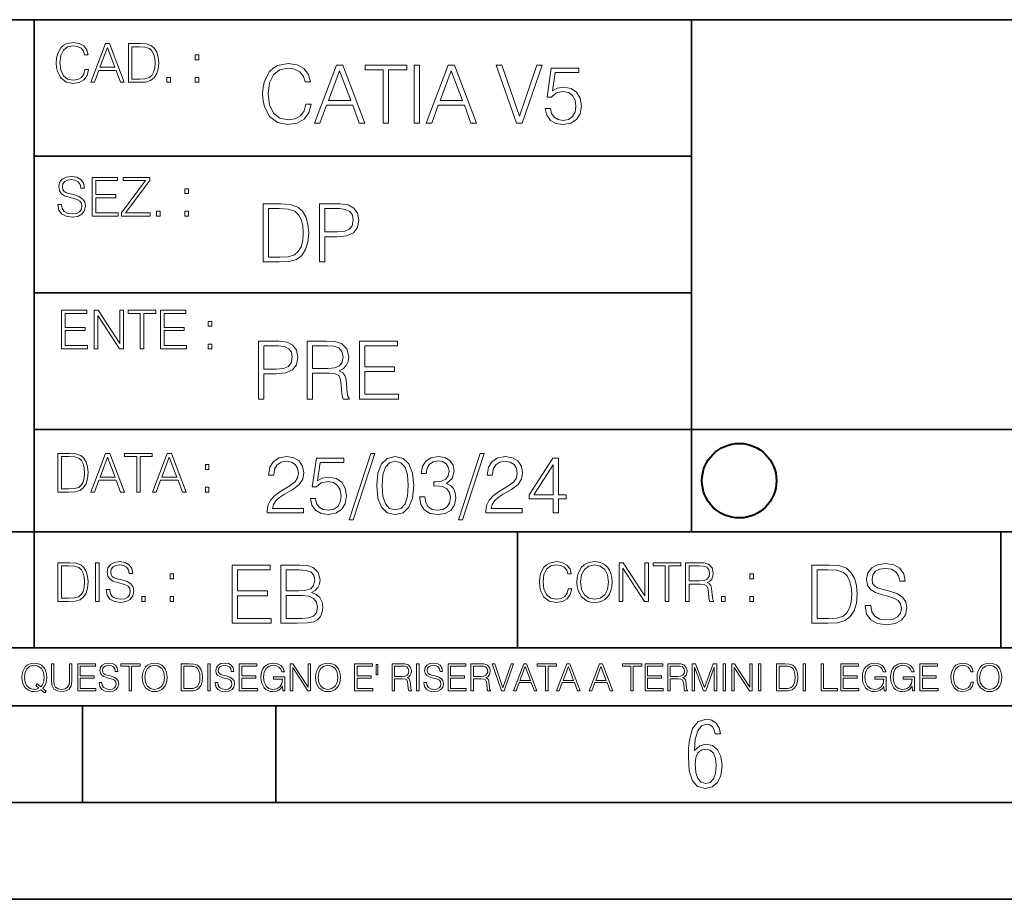
# Model space of a CAD drawing. Extents: x 0 to 420, y 0 to 297.
# Drawn here: x 254 to 305, y 0 to 46 of the extents above; entities that cross this region are included whole.
import ezdxf

# ---------------------------------------------------------------- set-up
doc = ezdxf.new("R2010")
doc.units = 0

msp = doc.modelspace()

# ---------------------------------------------------------------- linework, layer by layer
at = {"color": 7, "lineweight": 35}
for p, q in [((234.999802, 45.500252), (410, 45.500252)), ((254.999802, 13.00025), (254.999802, 45.500252)), ((288.999786, 25.05073), (288.999786, 45.500252)), ((254.999802, 38.433582), (288.999786, 38.433582)), ((254.999802, 31.366917), (288.999786, 31.366917)), ((288.999786, 19.00025), (288.999786, 25.05073)), ((254.999802, 24.300249), (410, 24.300249)), ((234.999802, 19.00025), (329.999786, 19.00025)), ((279.999786, 13.00025), (279.999786, 19.00025)), ((304.999786, 13.00025), (304.999786, 19.00025)), ((234.999802, 13.00025), (410, 13.00025)), ((25.000401, 9.99976), (410, 9.99976)), ((234.999802, 10.00025), (410, 10.00025)), ((257.5, 4.99976), (257.5, 9.99976)), ((267.5, 4.99976), (267.5, 9.99976)), ((247.5, 4.99976), (257.5, 4.99976)), ((257.5, 4.99976), (267.5, 4.99976)), ((267.5, 4.99976), (415, 4.99976)), ((0, 0), (420, 0)), ((0, 0), (420, 0))]:
    msp.add_line(p, q, dxfattribs=at)
at = {"color": 7, "lineweight": 18}
for points in [[(257.624268, 42.916454), (257.568634, 42.685577), (257.443481, 42.513115), (257.257111, 42.407413), (257.017883, 42.37125), (256.728577, 42.429665), (256.511627, 42.602127), (256.372528, 42.885857), (256.325256, 43.269722), (256.372528, 43.648026), (256.50885, 43.923409), (256.723022, 44.093086), (257.012329, 44.151501), (257.240417, 44.118122), (257.421234, 44.023548), (257.546387, 43.873337), (257.604797, 43.678623), (257.785614, 43.678623), (257.718842, 43.940098), (257.560303, 44.140377), (257.321075, 44.26833), (257.012329, 44.31562), (256.650696, 44.243298), (256.500488, 44.157066), (256.372528, 44.037457), (256.197296, 43.709221), (256.150024, 43.500599), (256.136108, 43.266941), (256.150024, 43.027718), (256.197296, 42.819096), (256.369751, 42.485298), (256.645142, 42.276676), (257.006744, 42.207134), (257.32663, 42.257206), (257.571442, 42.393505), (257.732758, 42.616035), (257.805084, 42.916454)], [(257.921906, 42.262768), (258.113861, 42.262768), (258.341949, 42.874729), (259.243195, 42.874729), (259.468506, 42.262768), (259.660431, 42.262768), (258.901062, 44.262768), (258.681305, 44.262768)], [(258.403137, 43.038845), (258.789795, 44.068054), (259.17923, 43.038845)], [(260.341949, 44.262768), (259.871857, 44.262768), (259.871857, 42.262768), (260.422607, 42.262768), (260.761963, 42.276676), (261.02066, 42.348999), (261.1987, 42.488079), (261.332214, 42.688358), (261.412872, 42.947052), (261.440704, 43.266941), (261.412872, 43.564575), (261.340546, 43.812141), (261.220947, 44.00964), (261.062378, 44.154285), (260.798126, 44.246078), (260.478241, 44.262768)], [(260.05542, 42.426884), (260.05542, 44.098652), (260.422607, 44.098652), (260.728577, 44.084743), (260.96225, 44.00964), (261.087433, 43.890026), (261.176422, 43.72591), (261.232056, 43.517288), (261.251526, 43.261375), (261.232056, 42.994339), (261.176422, 42.780151), (261.081848, 42.616035), (260.948334, 42.501987), (260.731384, 42.438011), (260.442078, 42.426884)], [(263.334991, 43.431057), (263.518585, 43.431057), (263.518585, 43.678623), (263.334991, 43.678623)], [(269.050018, 41.134628), (268.966583, 40.788311), (268.778809, 40.529621), (268.499268, 40.371067), (268.140442, 40.316826), (267.706482, 40.404446), (267.381042, 40.663139), (267.172424, 41.08873), (267.101501, 41.664528), (267.172424, 42.231983), (267.376862, 42.645058), (267.698151, 42.899578), (268.13208, 42.987202), (268.474243, 42.93713), (268.745453, 42.795265), (268.933197, 42.569954), (269.020813, 42.277882), (269.292023, 42.277882), (269.191895, 42.670094), (268.954071, 42.970509), (268.595245, 43.162445), (268.13208, 43.233376), (267.589661, 43.124889), (267.364349, 42.995544), (267.172424, 42.816128), (266.909546, 42.32378), (266.838623, 42.010845), (266.817749, 41.660358), (266.838623, 41.301525), (266.909546, 40.98859), (267.168243, 40.487896), (267.581329, 40.174961), (268.123749, 40.070648), (268.603577, 40.145752), (268.970764, 40.350204), (269.212769, 40.684002), (269.321228, 41.134628)], [(269.49649, 40.154099), (269.784393, 40.154099), (270.126526, 41.072041), (271.478394, 41.072041), (271.816376, 40.154099), (272.104279, 40.154099), (270.965179, 43.154099), (270.635559, 43.154099)], [(270.218323, 41.318214), (270.798279, 42.862026), (271.382446, 41.318214)], [(273.059753, 40.154099), (273.335144, 40.154099), (273.335144, 42.907925), (274.269775, 42.907925), (274.269775, 43.154099), (272.125122, 43.154099), (272.125122, 42.907925), (273.059753, 42.907925)], [(274.661987, 40.154099), (274.937378, 40.154099), (274.937378, 43.154099), (274.661987, 43.154099)], [(275.27533, 40.154099), (275.563232, 40.154099), (275.905396, 41.072041), (277.257263, 41.072041), (277.595245, 40.154099), (277.883118, 40.154099), (276.744049, 43.154099), (276.414429, 43.154099)], [(275.997192, 41.318214), (276.577148, 42.862026), (277.161285, 41.318214)], [(279.948486, 40.154099), (280.244751, 40.154099), (281.283691, 43.154099), (281.00412, 43.154099), (280.098694, 40.504585), (279.193298, 43.154099), (278.905396, 43.154099)], [(281.43808, 40.90514), (281.513184, 40.554653), (281.705109, 40.29179), (281.988831, 40.129063), (282.364349, 40.070648), (282.756561, 40.141582), (283.052795, 40.329342), (283.244751, 40.63393), (283.311493, 41.042831), (283.244751, 41.439217), (283.061157, 41.743805), (282.773254, 41.935741), (282.401917, 42.006672), (282.055603, 41.9566), (281.805237, 41.818913), (281.947113, 42.76606), (283.177979, 42.76606), (283.177979, 42.987202), (281.751007, 42.987202), (281.529877, 41.497631), (281.759338, 41.497631), (282.001343, 41.710426), (282.356018, 41.78553), (282.635559, 41.731289), (282.848358, 41.581081), (282.977722, 41.34325), (283.027771, 41.030315), (282.981873, 40.717381), (282.852539, 40.487896), (282.643921, 40.341858), (282.372711, 40.29179), (282.101501, 40.333515), (281.897034, 40.458687), (281.763519, 40.650623), (281.70929, 40.90514)], [(261.866272, 42.262768), (262.049866, 42.262768), (262.049866, 42.510334), (261.866272, 42.510334)], [(263.334991, 42.262768), (263.518585, 42.262768), (263.518585, 42.510334), (263.334991, 42.510334)], [(256.223206, 35.948162), (256.223206, 35.934254), (256.270477, 35.65609), (256.415131, 35.45303), (256.648773, 35.330635), (256.968689, 35.286129), (257.255188, 35.327854), (257.472168, 35.441902), (257.608459, 35.622707), (257.658508, 35.864712), (257.619568, 36.078896), (257.505524, 36.240234), (257.310822, 36.359844), (257.029877, 36.451637), (256.796204, 36.510052), (256.643219, 36.56012), (256.540314, 36.629662), (256.479095, 36.724239), (256.459625, 36.852192), (256.487457, 37.010746), (256.576477, 37.13036), (256.7211, 37.202679), (256.91861, 37.230495), (257.124451, 37.199898), (257.280212, 37.113667), (257.374786, 36.974586), (257.41095, 36.785435), (257.600098, 36.785435), (257.550049, 37.041344), (257.416534, 37.23328), (257.207886, 37.35289), (256.926941, 37.394615), (256.651581, 37.35289), (256.44574, 37.244404), (256.315002, 37.074726), (256.270477, 36.857758), (256.303864, 36.646351), (256.403992, 36.498924), (256.573669, 36.393223), (256.815674, 36.315338), (257.004852, 36.268047), (257.21347, 36.20129), (257.358093, 36.120621), (257.441559, 36.006577), (257.46936, 35.845238), (257.436005, 35.681122), (257.338623, 35.55595), (257.182861, 35.475281), (256.971466, 35.450245), (256.732239, 35.483627), (256.557007, 35.580982), (256.448517, 35.736755), (256.412354, 35.948162)], [(258.006226, 35.341763), (259.349762, 35.341763), (259.349762, 35.505878), (258.189819, 35.505878), (258.189819, 36.287521), (259.219025, 36.287521), (259.219025, 36.451637), (258.189819, 36.451637), (258.189819, 37.177647), (259.316376, 37.177647), (259.316376, 37.341763), (258.006226, 37.341763)], [(259.513885, 35.341763), (260.999268, 35.341763), (260.999268, 35.505878), (259.730835, 35.505878), (260.979797, 37.183208), (260.979797, 37.341763), (259.608459, 37.341763), (259.608459, 37.177647), (260.751709, 37.177647), (259.513885, 35.511444)], [(262.796204, 36.510052), (262.979797, 36.510052), (262.979797, 36.757618), (262.796204, 36.757618)], [(267.554047, 35.971672), (266.848907, 35.971672), (266.848907, 32.971672), (267.675049, 32.971672), (268.184082, 32.992535), (268.572144, 33.101017), (268.839172, 33.309643), (269.039459, 33.610058), (269.160461, 33.998096), (269.202179, 34.477932), (269.160461, 34.924385), (269.051971, 35.295734), (268.872559, 35.591976), (268.634705, 35.808945), (268.238342, 35.946636), (267.758514, 35.971672)], [(267.124298, 33.217846), (267.124298, 35.725498), (267.675049, 35.725498), (268.134033, 35.704636), (268.484497, 35.591976), (268.672272, 35.412563), (268.805786, 35.166386), (268.889252, 34.853451), (268.918457, 34.469585), (268.889252, 34.069031), (268.805786, 33.747749), (268.66391, 33.501575), (268.463654, 33.330505), (268.138184, 33.234535), (267.704254, 33.217846)], [(269.757111, 32.971672), (270.032501, 32.971672), (270.032501, 34.273479), (270.670868, 34.273479), (271.159058, 34.323551), (271.509552, 34.482101), (271.71817, 34.749142), (271.789093, 35.128834), (271.726501, 35.49601), (271.538757, 35.758877), (271.234161, 35.917431), (270.804382, 35.971672), (269.757111, 35.971672)], [(270.032501, 34.519657), (270.032501, 35.725498), (270.79187, 35.725498), (271.108978, 35.687946), (271.330139, 35.57946), (271.459473, 35.395874), (271.505371, 35.133007), (271.451141, 34.845108), (271.300934, 34.657345), (271.042236, 34.548862), (270.675049, 34.519657)], [(261.327515, 35.341763), (261.511108, 35.341763), (261.511108, 35.589329), (261.327515, 35.589329)], [(262.796204, 35.341763), (262.979797, 35.341763), (262.979797, 35.589329), (262.796204, 35.589329)], [(256.418793, 28.474979), (257.762329, 28.474979), (257.762329, 28.639095), (256.602386, 28.639095), (256.602386, 29.420738), (257.631592, 29.420738), (257.631592, 29.584854), (256.602386, 29.584854), (256.602386, 30.310863), (257.728943, 30.310863), (257.728943, 30.474979), (256.418793, 30.474979)], [(258.101685, 28.474979), (258.285278, 28.474979), (258.285278, 30.191252), (259.409058, 28.474979), (259.612122, 28.474979), (259.612122, 30.474979), (259.428528, 30.474979), (259.428528, 28.758707), (258.304749, 30.474979), (258.101685, 30.474979)], [(260.485535, 28.474979), (260.669128, 28.474979), (260.669128, 30.310863), (261.292236, 30.310863), (261.292236, 30.474979), (259.862457, 30.474979), (259.862457, 30.310863), (260.485535, 30.310863)], [(261.539795, 28.474979), (262.883331, 28.474979), (262.883331, 28.639095), (261.723389, 28.639095), (261.723389, 29.420738), (262.752594, 29.420738), (262.752594, 29.584854), (261.723389, 29.584854), (261.723389, 30.310863), (262.849945, 30.310863), (262.849945, 30.474979), (261.539795, 30.474979)], [(264.007111, 29.643269), (264.190704, 29.643269), (264.190704, 29.890835), (264.007111, 29.890835)], [(264.007111, 28.474979), (264.190704, 28.474979), (264.190704, 28.722546), (264.007111, 28.722546)], [(266.603271, 25.875101), (266.878662, 25.875101), (266.878662, 27.176908), (267.517029, 27.176908), (268.005219, 27.226978), (268.355713, 27.385532), (268.564331, 27.652569), (268.635254, 28.032265), (268.572662, 28.399441), (268.384918, 28.662306), (268.080322, 28.820858), (267.650543, 28.875101), (266.603271, 28.875101)], [(266.878662, 27.423084), (266.878662, 28.628925), (267.638031, 28.628925), (267.955139, 28.591373), (268.1763, 28.482889), (268.305634, 28.299301), (268.351532, 28.036436), (268.297272, 27.748537), (268.147064, 27.560776), (267.888397, 27.452291), (267.52121, 27.423084)], [(269.123444, 25.875101), (269.398804, 25.875101), (269.398804, 27.218634), (270.275024, 27.218634), (270.571289, 27.189426), (270.750702, 27.089287), (270.842499, 26.893181), (270.888397, 26.580248), (270.921753, 26.183863), (270.946808, 25.996103), (270.988525, 25.875101), (271.293121, 25.875101), (271.293121, 25.916826), (271.23053, 26.012793), (271.197144, 26.192207), (271.159607, 26.642834), (271.130402, 26.897354), (271.076141, 27.09346), (270.967651, 27.239496), (270.784088, 27.339636), (270.988525, 27.448118), (271.142914, 27.606672), (271.234711, 27.819468), (271.268066, 28.078161), (271.172119, 28.478718), (270.900909, 28.754099), (270.550415, 28.858412), (270.124817, 28.875101), (269.123444, 28.875101)], [(269.398804, 27.464809), (269.398804, 28.628925), (270.179077, 28.628925), (270.504517, 28.612236), (270.759033, 28.524614), (270.921753, 28.332682), (270.984344, 28.069817), (270.934296, 27.79026), (270.792419, 27.602501), (270.546234, 27.494017), (270.19577, 27.464809)], [(271.823029, 25.875101), (273.838318, 25.875101), (273.838318, 26.121277), (272.098389, 26.121277), (272.098389, 27.293737), (273.642212, 27.293737), (273.642212, 27.539913), (272.098389, 27.539913), (272.098389, 28.628925), (273.788239, 28.628925), (273.788239, 28.875101), (271.823029, 28.875101)], [(256.693848, 23.068348), (256.223755, 23.068348), (256.223755, 21.068348), (256.774506, 21.068348), (257.113892, 21.082256), (257.372559, 21.154579), (257.550598, 21.293661), (257.684113, 21.493938), (257.764771, 21.752632), (257.792603, 22.072521), (257.764771, 22.370155), (257.692444, 22.617722), (257.572845, 22.815218), (257.414307, 22.959864), (257.150024, 23.051659), (256.830139, 23.068348)], [(257.926117, 21.068348), (258.118042, 21.068348), (258.34613, 21.680309), (259.247406, 21.680309), (259.472717, 21.068348), (259.664642, 21.068348), (258.905243, 23.068348), (258.685516, 23.068348)], [(260.301636, 21.068348), (260.485229, 21.068348), (260.485229, 22.904232), (261.108307, 22.904232), (261.108307, 23.068348), (259.678558, 23.068348), (259.678558, 22.904232), (260.301636, 22.904232)], [(261.119446, 21.068348), (261.311371, 21.068348), (261.539459, 21.680309), (262.440735, 21.680309), (262.666046, 21.068348), (262.857971, 21.068348), (262.098572, 23.068348), (261.878815, 23.068348)], [(272.41571, 23.064924), (271.293304, 19.63516), (271.497772, 19.63516), (272.615967, 23.064924)], [(278.073547, 23.064924), (276.951172, 19.63516), (277.155609, 19.63516), (278.273834, 23.064924)], [(256.407349, 21.232464), (256.407349, 22.904232), (256.774506, 22.904232), (257.080505, 22.890324), (257.314148, 22.815218), (257.439331, 22.695608), (257.528351, 22.53149), (257.583984, 22.322868), (257.603455, 22.066957), (257.583984, 21.799919), (257.528351, 21.585733), (257.433777, 21.421616), (257.300232, 21.30757), (257.083282, 21.243591), (256.793976, 21.232464)], [(258.407349, 21.844425), (258.793976, 22.873632), (259.183411, 21.844425)], [(261.600677, 21.844425), (261.987305, 22.873632), (262.37674, 21.844425)], [(263.85379, 22.236637), (264.037384, 22.236637), (264.037384, 22.484203), (263.85379, 22.484203)], [(267.049927, 19.985647), (268.931702, 19.985647), (268.931702, 20.219305), (267.321136, 20.219305), (267.371185, 20.423756), (267.496368, 20.611517), (267.684143, 20.782587), (267.946991, 20.953659), (268.38092, 21.199833), (268.714722, 21.458527), (268.889984, 21.73391), (268.948395, 22.059361), (268.885803, 22.405674), (268.70639, 22.672712), (268.426819, 22.839611), (268.063812, 22.902199), (267.66745, 22.835438), (267.375366, 22.647678), (267.187592, 22.34726), (267.116669, 21.934187), (267.392059, 21.934187), (267.433777, 22.247122), (267.563141, 22.472435), (267.771759, 22.605953), (268.055481, 22.656023), (268.309998, 22.614298), (268.506104, 22.497469), (268.627106, 22.305536), (268.673004, 22.051016), (268.627106, 21.80484), (268.493591, 21.596218), (268.188995, 21.370905), (267.763397, 21.116385), (267.446289, 20.886898), (267.220978, 20.644896), (267.087463, 20.377859), (267.045746, 20.073269)], [(269.286346, 20.736691), (269.36145, 20.386204), (269.553406, 20.123339), (269.837128, 19.960613), (270.212646, 19.902199), (270.604858, 19.973129), (270.901093, 20.160891), (271.093018, 20.465481), (271.15979, 20.874382), (271.093018, 21.270765), (270.909454, 21.575356), (270.621552, 21.767288), (270.250183, 21.838221), (269.90387, 21.788151), (269.653534, 21.650459), (269.79538, 22.597609), (271.026276, 22.597609), (271.026276, 22.818748), (269.599274, 22.818748), (269.378143, 21.32918), (269.607635, 21.32918), (269.84964, 21.541975), (270.204285, 21.617081), (270.483856, 21.562838), (270.696655, 21.412628), (270.825989, 21.174799), (270.876068, 20.861864), (270.83017, 20.548929), (270.700806, 20.319445), (270.492188, 20.173409), (270.220978, 20.123339), (269.949768, 20.165064), (269.745331, 20.290237), (269.611816, 20.48217), (269.557556, 20.736691)], [(272.720276, 21.404284), (272.782867, 20.75338), (272.966461, 20.281893), (273.266876, 19.998165), (273.675781, 19.902199), (274.080505, 19.993992), (274.385101, 20.281893), (274.568695, 20.749208), (274.635437, 21.400112), (274.568695, 22.046843), (274.385101, 22.518332), (274.080505, 22.802059), (273.675781, 22.902199), (273.266876, 22.806231), (272.966461, 22.522503), (272.782867, 22.051016)], [(273.004028, 21.404284), (273.041565, 21.95505), (273.166748, 22.34726), (273.375366, 22.576746), (273.675781, 22.656023), (273.972015, 22.576746), (274.184814, 22.34726), (274.309998, 21.95505), (274.351715, 21.404284), (274.309998, 20.845175), (274.184814, 20.457136), (273.972015, 20.223478), (273.675781, 20.148373), (273.375366, 20.223478), (273.166748, 20.457136), (273.041565, 20.849346)], [(274.931702, 20.820139), (274.931702, 20.811794), (274.994293, 20.427929), (275.182037, 20.144201), (275.478271, 19.964785), (275.878845, 19.902199), (276.266876, 19.964785), (276.563141, 20.135857), (276.750885, 20.411238), (276.817657, 20.774242), (276.784271, 21.032934), (276.688293, 21.245731), (276.533905, 21.404284), (276.321136, 21.508596), (276.621552, 21.763115), (276.725861, 22.146982), (276.66745, 22.455744), (276.5047, 22.693575), (276.241852, 22.847956), (275.899719, 22.902199), (275.540863, 22.839611), (275.269653, 22.672712), (275.094421, 22.397329), (275.023499, 22.034327), (275.282166, 22.034327), (275.328064, 22.305536), (275.449066, 22.509987), (275.636841, 22.63516), (275.895538, 22.681057), (276.125031, 22.639332), (276.304443, 22.530849), (276.421265, 22.359777), (276.462982, 22.146982), (276.417084, 21.900806), (276.28775, 21.729736), (276.07077, 21.621252), (275.778717, 21.587872), (275.674377, 21.592045), (275.674377, 21.37925), (275.799561, 21.383421), (276.12085, 21.345869), (276.350342, 21.233213), (276.488037, 21.045452), (276.533905, 20.782587), (276.488037, 20.503033), (276.358673, 20.294409), (276.145874, 20.165064), (275.862152, 20.123339), (275.590942, 20.169235), (275.386505, 20.306927), (275.257141, 20.523895), (275.215424, 20.820139)], [(278.365631, 19.985647), (280.247406, 19.985647), (280.247406, 20.219305), (278.636841, 20.219305), (278.68692, 20.423756), (278.812073, 20.611517), (278.999847, 20.782587), (279.262695, 20.953659), (279.696655, 21.199833), (280.030457, 21.458527), (280.205688, 21.73391), (280.264099, 22.059361), (280.201508, 22.405674), (280.022095, 22.672712), (279.742554, 22.839611), (279.379547, 22.902199), (278.983154, 22.835438), (278.691071, 22.647678), (278.503326, 22.34726), (278.432404, 21.934187), (278.707764, 21.934187), (278.749512, 22.247122), (278.878845, 22.472435), (279.087463, 22.605953), (279.371185, 22.656023), (279.625702, 22.614298), (279.821808, 22.497469), (279.94281, 22.305536), (279.988708, 22.051016), (279.94281, 21.80484), (279.809296, 21.596218), (279.5047, 21.370905), (279.079132, 21.116385), (278.762024, 20.886898), (278.536713, 20.644896), (278.403168, 20.377859), (278.36145, 20.073269)], [(281.853821, 19.985647), (282.129181, 19.985647), (282.129181, 20.707483), (282.513062, 20.707483), (282.513062, 20.928623), (282.129181, 20.928623), (282.129181, 22.818748), (281.832947, 22.818748), (280.5979, 20.928623), (280.5979, 20.707483), (281.853821, 20.707483)], [(281.853821, 20.928623), (280.848236, 20.928623), (281.853821, 22.472435)], [(263.85379, 21.068348), (264.037384, 21.068348), (264.037384, 21.315914), (263.85379, 21.315914)], [(256.692444, 17.412767), (256.222321, 17.412767), (256.222321, 15.412767), (256.773102, 15.412767), (257.112457, 15.426676), (257.371155, 15.498999), (257.549164, 15.638081), (257.682709, 15.838359), (257.763367, 16.097052), (257.791168, 16.416941), (257.763367, 16.714575), (257.69104, 16.962141), (257.571442, 17.159637), (257.412872, 17.304283), (257.148621, 17.396078), (256.828735, 17.412767)], [(258.175049, 15.412767), (258.358643, 15.412767), (258.358643, 17.412767), (258.175049, 17.412767)], [(258.723022, 16.019165), (258.723022, 16.005257), (258.770325, 15.727093), (258.914948, 15.524033), (259.148621, 15.401641), (259.468506, 15.357135), (259.755005, 15.398859), (259.971985, 15.512906), (260.108276, 15.693713), (260.158356, 15.935716), (260.119415, 16.149902), (260.005371, 16.311237), (259.810638, 16.430847), (259.529694, 16.522642), (259.296051, 16.581057), (259.143066, 16.631126), (259.040131, 16.700666), (258.978943, 16.795242), (258.959473, 16.923199), (258.987274, 17.081753), (259.076294, 17.201363), (259.220947, 17.273685), (259.418427, 17.301502), (259.624268, 17.270905), (259.78006, 17.184673), (259.874634, 17.045591), (259.910797, 16.85644), (260.099945, 16.85644), (260.049866, 17.11235), (259.916351, 17.304283), (259.707733, 17.423893), (259.426788, 17.465618), (259.151398, 17.423893), (258.945557, 17.315411), (258.814819, 17.145729), (258.770325, 16.928762), (258.803711, 16.717358), (258.903839, 16.569931), (259.073517, 16.464228), (259.315521, 16.386341), (259.504669, 16.339054), (259.713287, 16.272295), (259.857941, 16.191628), (259.941376, 16.077579), (259.969208, 15.916245), (259.935822, 15.752128), (259.83847, 15.626954), (259.682709, 15.546287), (259.471283, 15.521252), (259.232056, 15.554631), (259.056824, 15.651989), (258.948334, 15.80776), (258.91217, 16.019165)], [(282.624268, 16.066454), (282.568634, 15.835577), (282.443451, 15.663116), (282.25708, 15.557413), (282.017853, 15.521252), (281.728577, 15.579666), (281.511597, 15.752128), (281.372528, 16.035854), (281.325226, 16.419722), (281.372528, 16.798025), (281.50882, 17.073406), (281.723022, 17.243088), (282.012299, 17.301502), (282.240387, 17.268122), (282.421204, 17.173546), (282.546387, 17.023338), (282.604797, 16.828623), (282.785614, 16.828623), (282.718842, 17.090097), (282.560272, 17.290375), (282.321075, 17.418331), (282.012299, 17.465618), (281.650696, 17.393295), (281.500488, 17.307066), (281.372528, 17.187454), (281.197296, 16.859221), (281.149994, 16.650599), (281.136078, 16.416941), (281.149994, 16.177719), (281.197296, 15.969095), (281.369751, 15.635299), (281.645142, 15.426676), (282.006744, 15.357135), (282.32663, 15.407204), (282.571411, 15.543505), (282.732758, 15.766036), (282.805084, 16.066454)], [(283.072113, 16.411377), (283.086029, 16.174936), (283.136078, 15.969095), (283.319672, 15.638081), (283.608978, 15.429458), (283.786987, 15.376606), (283.987274, 15.357135), (284.184753, 15.376606), (284.362793, 15.429458), (284.521332, 15.515688), (284.654877, 15.638081), (284.760559, 15.788289), (284.83844, 15.969095), (284.885742, 16.174936), (284.905212, 16.411377), (284.888519, 16.645035), (284.83844, 16.850876), (284.760559, 17.031683), (284.654877, 17.184673), (284.521332, 17.304283), (284.362793, 17.390514), (284.184753, 17.446148), (283.987274, 17.465618), (283.786987, 17.446148), (283.608978, 17.390514), (283.453186, 17.304283), (283.319672, 17.184673), (283.136078, 16.850876), (283.086029, 16.642252)], [(285.264038, 15.412767), (285.447632, 15.412767), (285.447632, 17.12904), (286.571411, 15.412767), (286.774475, 15.412767), (286.774475, 17.412767), (286.590881, 17.412767), (286.590881, 15.696495), (285.467102, 17.412767), (285.264038, 17.412767)], [(287.647919, 15.412767), (287.831482, 15.412767), (287.831482, 17.24865), (288.45459, 17.24865), (288.45459, 17.412767), (287.024811, 17.412767), (287.024811, 17.24865), (287.647919, 17.24865)], [(288.702148, 15.412767), (288.885742, 15.412767), (288.885742, 16.308456), (289.469879, 16.308456), (289.667389, 16.288984), (289.786987, 16.222225), (289.848175, 16.091488), (289.878784, 15.882865), (289.901031, 15.618608), (289.917725, 15.493435), (289.945557, 15.412767), (290.14859, 15.412767), (290.14859, 15.440584), (290.106873, 15.504561), (290.084625, 15.624172), (290.059601, 15.924589), (290.040131, 16.094269), (290.003967, 16.225006), (289.931641, 16.322365), (289.809235, 16.389124), (289.945557, 16.461447), (290.048462, 16.567148), (290.10965, 16.709013), (290.131927, 16.881474), (290.067932, 17.148512), (289.887115, 17.3321), (289.653473, 17.401642), (289.369751, 17.412767), (288.702148, 17.412767)], [(297.991638, 15.195244), (297.991638, 15.174381), (298.062561, 14.757135), (298.279541, 14.452546), (298.630005, 14.268957), (299.109833, 14.202198), (299.539612, 14.264785), (299.865051, 14.435856), (300.069519, 14.707066), (300.144623, 15.07007), (300.086212, 15.39135), (299.915131, 15.633352), (299.623047, 15.812768), (299.20163, 15.950459), (298.851166, 16.038082), (298.621674, 16.113186), (298.467285, 16.217497), (298.375488, 16.35936), (298.346283, 16.551294), (298.388, 16.789124), (298.521515, 16.96854), (298.738495, 17.077024), (299.034729, 17.11875), (299.343506, 17.072851), (299.577148, 16.943506), (299.719025, 16.734882), (299.773254, 16.451155), (300.057007, 16.451155), (299.981903, 16.835022), (299.781616, 17.122921), (299.468689, 17.302338), (299.047272, 17.364923), (298.634186, 17.302338), (298.325409, 17.13961), (298.129333, 16.885092), (298.062561, 16.559639), (298.11264, 16.242533), (298.262848, 16.021391), (298.517365, 15.862838), (298.880371, 15.746009), (299.164093, 15.675077), (299.47702, 15.574938), (299.694, 15.453937), (299.819153, 15.282866), (299.860901, 15.040863), (299.810822, 14.794687), (299.664795, 14.606927), (299.431122, 14.485926), (299.114014, 14.448374), (298.755188, 14.498443), (298.49231, 14.644479), (298.32959, 14.878137), (298.27536, 15.195244)], [(256.405914, 15.576884), (256.405914, 17.24865), (256.773102, 17.24865), (257.079071, 17.234743), (257.312744, 17.159637), (257.437897, 17.040028), (257.526917, 16.87591), (257.58255, 16.667288), (257.60202, 16.411377), (257.58255, 16.144339), (257.526917, 15.930153), (257.432343, 15.766036), (257.298828, 15.651989), (257.081848, 15.588011), (256.792572, 15.576884)], [(262.030396, 16.581057), (262.213989, 16.581057), (262.213989, 16.828623), (262.030396, 16.828623)], [(265.241852, 14.285647), (267.257141, 14.285647), (267.257141, 14.531822), (265.517242, 14.531822), (265.517242, 15.704285), (267.061035, 15.704285), (267.061035, 15.950459), (265.517242, 15.950459), (265.517242, 17.039473), (267.207062, 17.039473), (267.207062, 17.285646), (265.241852, 17.285646)], [(267.766174, 14.285647), (268.596497, 14.285647), (269.134766, 14.293992), (269.460205, 14.352407), (269.656311, 14.465063), (269.806519, 14.636134), (269.898315, 14.844757), (269.931702, 15.095105), (269.889984, 15.37466), (269.773132, 15.604145), (269.589539, 15.771044), (269.347534, 15.871182), (269.535309, 15.975494), (269.677185, 16.125704), (269.76062, 16.305119), (269.794006, 16.517914), (269.698029, 16.897608), (269.431, 17.164646), (269.138916, 17.260612), (268.759247, 17.285646), (267.766174, 17.285646)], [(268.709167, 17.039473), (269.059662, 17.014437), (269.309998, 16.930988), (269.460205, 16.76409), (269.510284, 16.501225), (269.456024, 16.230015), (269.305817, 16.067289), (269.047119, 15.983839), (268.684143, 15.962976), (268.041565, 15.962976), (268.041565, 17.039473)], [(283.261261, 16.411377), (283.314117, 16.784117), (283.461548, 17.065062), (283.692413, 17.240305), (283.987274, 17.301502), (284.284912, 17.240305), (284.513, 17.065062), (284.663208, 16.786898), (284.716064, 16.411377), (284.663208, 16.033073), (284.513, 15.75491), (284.284912, 15.579666), (283.987274, 15.521252), (283.689636, 15.579666), (283.461548, 15.75491), (283.31134, 16.033073)], [(288.885742, 16.472572), (288.885742, 17.24865), (289.405914, 17.24865), (289.622864, 17.237524), (289.792542, 17.17911), (289.901031, 17.051155), (289.942749, 16.87591), (289.909393, 16.689541), (289.814819, 16.564367), (289.650696, 16.492044), (289.417023, 16.472572)], [(292.026215, 16.581057), (292.209808, 16.581057), (292.209808, 16.828623), (292.026215, 16.828623)], [(295.934601, 17.285646), (295.229462, 17.285646), (295.229462, 14.285647), (296.055603, 14.285647), (296.564636, 14.30651), (296.952698, 14.414993), (297.219727, 14.623617), (297.420013, 14.924034), (297.541016, 15.312073), (297.582733, 15.791906), (297.541016, 16.238359), (297.432526, 16.609709), (297.253113, 16.905952), (297.015259, 17.122921), (296.618896, 17.260612), (296.139069, 17.285646)], [(295.504852, 14.531822), (295.504852, 17.039473), (296.055603, 17.039473), (296.514587, 17.01861), (296.865051, 16.905952), (297.052826, 16.726538), (297.18634, 16.480362), (297.269806, 16.167427), (297.299011, 15.783561), (297.269806, 15.383005), (297.18634, 15.061726), (297.044464, 14.81555), (296.844208, 14.644479), (296.518738, 14.548512), (296.084808, 14.531822)], [(260.561707, 15.412767), (260.74527, 15.412767), (260.74527, 15.660334), (260.561707, 15.660334)], [(262.030396, 15.412767), (262.213989, 15.412767), (262.213989, 15.660334), (262.030396, 15.660334)], [(268.041565, 14.531822), (268.041565, 15.716802), (268.871887, 15.716802), (269.205688, 15.675077), (269.451874, 15.562421), (269.5979, 15.370487), (269.64798, 15.107622), (269.5979, 14.823895), (269.451874, 14.648651), (269.205688, 14.556857), (268.851013, 14.531822)], [(290.557495, 15.412767), (290.741089, 15.412767), (290.741089, 15.660334), (290.557495, 15.660334)], [(292.026215, 15.412767), (292.209808, 15.412767), (292.209808, 15.660334), (292.026215, 15.660334)], [(255.545105, 10.67863), (255.615204, 10.768199), (255.438019, 10.912288), (255.529541, 11.019381), (255.593781, 11.147893), (255.632736, 11.301718), (255.646362, 11.480855), (255.634674, 11.644416), (255.599625, 11.788505), (255.545105, 11.91507), (255.471115, 12.022162), (255.377655, 12.10589), (255.266663, 12.166252), (255.142044, 12.205194), (255.003799, 12.218824), (254.863602, 12.205194), (254.738983, 12.166252), (254.629944, 12.10589), (254.536484, 12.022162), (254.407974, 11.788505), (254.372925, 11.642468), (254.36319, 11.480855), (254.372925, 11.315348), (254.407974, 11.171259), (254.536484, 10.939548), (254.738983, 10.793511), (254.863602, 10.756516), (255.003799, 10.742886), (255.196564, 10.768199), (255.344559, 10.838296)], [(255.247192, 10.918129), (255.140106, 10.871398), (255.015488, 10.857768), (254.799347, 10.898658), (254.635788, 11.019381), (254.53064, 11.216043), (254.49559, 11.480855), (254.532593, 11.741774), (254.635788, 11.938436), (254.797409, 12.061106), (255.003799, 12.103943), (255.212143, 12.061106), (255.371811, 11.938436), (255.476959, 11.74372), (255.513962, 11.480855), (255.502274, 11.323136), (255.469177, 11.188783), (255.416595, 11.075849), (255.344559, 10.988227), (255.151794, 11.142052), (255.081696, 11.052483)], [(255.887802, 12.181828), (255.887802, 11.282246), (255.920914, 11.046641), (256.020203, 10.877239), (256.18573, 10.777935), (256.419373, 10.742886), (256.651093, 10.777935), (256.816589, 10.877239), (256.917847, 11.046641), (256.952911, 11.282246), (256.952911, 12.181828), (256.824402, 12.181828), (256.824402, 11.29977), (256.801025, 11.103108), (256.728973, 10.964861), (256.60437, 10.88308), (256.419373, 10.857768), (256.232452, 10.88308), (256.107849, 10.964861), (256.03775, 11.103108), (256.016327, 11.29977), (256.016327, 12.181828)], [(257.2547, 10.781829), (258.19519, 10.781829), (258.19519, 10.89671), (257.383209, 10.89671), (257.383209, 11.443859), (258.103668, 11.443859), (258.103668, 11.558742), (257.383209, 11.558742), (257.383209, 12.066947), (258.171814, 12.066947), (258.171814, 12.181828), (257.2547, 12.181828)], [(258.364594, 11.206307), (258.364594, 11.196571), (258.397675, 11.001857), (258.498932, 10.859715), (258.662506, 10.77404), (258.886414, 10.742886), (259.086975, 10.772093), (259.238861, 10.851926), (259.334259, 10.978491), (259.369324, 11.147893), (259.342041, 11.297823), (259.262207, 11.410758), (259.125916, 11.494485), (258.92926, 11.558742), (258.765686, 11.599631), (258.6586, 11.63468), (258.586548, 11.683359), (258.543732, 11.749562), (258.53009, 11.83913), (258.549561, 11.950118), (258.611877, 12.033846), (258.713135, 12.084472), (258.851379, 12.103943), (258.995453, 12.082524), (259.104492, 12.022162), (259.170715, 11.924806), (259.196014, 11.792399), (259.32843, 11.792399), (259.293365, 11.971537), (259.199921, 12.10589), (259.053864, 12.189617), (258.857208, 12.218824), (258.664429, 12.189617), (258.520355, 12.113679), (258.428833, 11.994903), (258.397675, 11.843025), (258.421051, 11.695042), (258.49115, 11.591843), (258.609924, 11.517851), (258.779327, 11.463331), (258.911743, 11.430229), (259.05777, 11.383498), (259.159027, 11.32703), (259.217438, 11.247197), (259.236908, 11.134263), (259.213531, 11.019381), (259.145386, 10.931759), (259.036346, 10.875292), (258.888367, 10.857768), (258.720917, 10.881133), (258.598236, 10.949284), (258.522308, 11.058324), (258.496979, 11.206307)], [(259.910614, 10.781829), (260.039124, 10.781829), (260.039124, 12.066947), (260.475281, 12.066947), (260.475281, 12.181828), (259.474457, 12.181828), (259.474457, 12.066947), (259.910614, 12.066947)], [(260.588226, 11.480855), (260.597961, 11.315348), (260.632996, 11.171259), (260.761536, 10.939548), (260.96402, 10.793511), (261.088654, 10.756516), (261.228821, 10.742886), (261.367096, 10.756516), (261.491699, 10.793511), (261.602692, 10.853873), (261.696167, 10.939548), (261.770142, 11.044694), (261.824677, 11.171259), (261.857758, 11.315348), (261.871399, 11.480855), (261.859711, 11.644416), (261.824677, 11.788505), (261.770142, 11.91507), (261.696167, 12.022162), (261.602692, 12.10589), (261.491699, 12.166252), (261.367096, 12.205194), (261.228821, 12.218824), (261.088654, 12.205194), (260.96402, 12.166252), (260.85498, 12.10589), (260.761536, 12.022162), (260.632996, 11.788505), (260.597961, 11.642468)], [(260.720642, 11.480855), (260.757629, 11.741774), (260.86084, 11.938436), (261.02243, 12.061106), (261.228821, 12.103943), (261.437195, 12.061106), (261.596832, 11.938436), (261.701996, 11.74372), (261.738983, 11.480855), (261.701996, 11.216043), (261.596832, 11.021328), (261.437195, 10.898658), (261.228821, 10.857768), (261.020477, 10.898658), (260.86084, 11.021328), (260.755676, 11.216043)], [(262.938446, 12.181828), (262.609375, 12.181828), (262.609375, 10.781829), (262.994904, 10.781829), (263.232452, 10.791565), (263.413544, 10.842191), (263.538147, 10.939548), (263.631622, 11.079742), (263.68808, 11.260827), (263.70755, 11.48475), (263.68808, 11.693094), (263.637451, 11.866391), (263.553741, 12.004639), (263.442749, 12.10589), (263.257751, 12.170146), (263.033844, 12.181828)], [(262.737885, 10.89671), (262.737885, 12.066947), (262.994904, 12.066947), (263.209076, 12.057211), (263.37265, 12.004639), (263.460266, 11.920911), (263.522583, 11.806029), (263.561523, 11.659993), (263.575134, 11.480855), (263.561523, 11.293929), (263.522583, 11.143998), (263.45636, 11.029117), (263.362915, 10.949284), (263.211029, 10.904499), (263.008545, 10.89671)], [(263.976257, 10.781829), (264.104767, 10.781829), (264.104767, 12.181828), (263.976257, 12.181828)], [(264.359863, 11.206307), (264.359863, 11.196571), (264.392944, 11.001857), (264.494202, 10.859715), (264.657776, 10.77404), (264.881683, 10.742886), (265.082245, 10.772093), (265.234131, 10.851926), (265.329529, 10.978491), (265.364563, 11.147893), (265.337311, 11.297823), (265.257477, 11.410758), (265.121185, 11.494485), (264.92453, 11.558742), (264.760956, 11.599631), (264.65387, 11.63468), (264.581818, 11.683359), (264.539001, 11.749562), (264.52536, 11.83913), (264.54483, 11.950118), (264.607147, 12.033846), (264.708374, 12.084472), (264.846649, 12.103943), (264.990723, 12.082524), (265.099762, 12.022162), (265.165955, 11.924806), (265.191284, 11.792399), (265.3237, 11.792399), (265.288635, 11.971537), (265.19519, 12.10589), (265.049133, 12.189617), (264.852478, 12.218824), (264.659698, 12.189617), (264.515625, 12.113679), (264.424103, 11.994903), (264.392944, 11.843025), (264.416321, 11.695042), (264.48642, 11.591843), (264.605194, 11.517851), (264.774597, 11.463331), (264.907013, 11.430229), (265.05304, 11.383498), (265.154297, 11.32703), (265.212708, 11.247197), (265.232178, 11.134263), (265.208801, 11.019381), (265.140656, 10.931759), (265.031616, 10.875292), (264.883636, 10.857768), (264.716187, 10.881133), (264.593506, 10.949284), (264.517578, 11.058324), (264.492249, 11.206307)], [(265.607971, 10.781829), (266.548431, 10.781829), (266.548431, 10.89671), (265.736481, 10.89671), (265.736481, 11.443859), (266.45694, 11.443859), (266.45694, 11.558742), (265.736481, 11.558742), (265.736481, 12.066947), (266.525085, 12.066947), (266.525085, 12.181828), (265.607971, 12.181828)], [(267.856934, 10.781829), (267.960114, 10.781829), (267.960114, 11.500327), (267.375977, 11.500327), (267.375977, 11.385445), (267.837463, 11.385445), (267.837463, 11.379603), (267.804352, 11.157629), (267.707001, 10.994068), (267.553162, 10.892817), (267.348724, 10.857768), (267.14621, 10.900605), (266.992401, 11.025223), (266.893097, 11.223831), (266.859985, 11.486697), (266.893097, 11.751509), (266.992401, 11.944277), (267.150116, 12.063053), (267.364288, 12.103943), (267.527863, 12.080577), (267.662201, 12.014374), (267.757629, 11.911175), (267.810181, 11.774875), (267.942596, 11.774875), (267.88028, 11.959854), (267.759583, 12.100049), (267.58432, 12.187671), (267.362366, 12.218824), (267.224091, 12.205194), (267.099487, 12.168199), (266.900879, 12.02411), (266.826874, 11.918963), (266.772369, 11.794346), (266.737305, 11.64831), (266.72757, 11.48475), (266.737305, 11.319242), (266.770416, 11.173205), (266.89505, 10.939548), (266.984619, 10.853873), (267.093658, 10.793511), (267.216309, 10.756516), (267.354553, 10.742886), (267.512268, 10.764304), (267.650543, 10.818825), (267.761505, 10.908394), (267.843292, 11.029117)], [(268.244415, 10.781829), (268.372925, 10.781829), (268.372925, 11.98322), (269.159576, 10.781829), (269.301697, 10.781829), (269.301697, 12.181828), (269.173187, 12.181828), (269.173187, 10.980438), (268.386566, 12.181828), (268.244415, 12.181828)], [(269.55484, 11.480855), (269.564575, 11.315348), (269.599609, 11.171259), (269.728149, 10.939548), (269.930634, 10.793511), (270.055267, 10.756516), (270.195465, 10.742886), (270.33371, 10.756516), (270.458313, 10.793511), (270.569305, 10.853873), (270.662781, 10.939548), (270.736755, 11.044694), (270.79129, 11.171259), (270.824371, 11.315348), (270.838013, 11.480855), (270.826324, 11.644416), (270.79129, 11.788505), (270.736755, 11.91507), (270.662781, 12.022162), (270.569305, 12.10589), (270.458313, 12.166252), (270.33371, 12.205194), (270.195465, 12.218824), (270.055267, 12.205194), (269.930634, 12.166252), (269.821594, 12.10589), (269.728149, 12.022162), (269.599609, 11.788505), (269.564575, 11.642468)], [(269.687256, 11.480855), (269.724243, 11.741774), (269.827454, 11.938436), (269.989044, 12.061106), (270.195465, 12.103943), (270.403809, 12.061106), (270.563477, 11.938436), (270.66861, 11.74372), (270.705597, 11.480855), (270.66861, 11.216043), (270.563477, 11.021328), (270.403809, 10.898658), (270.195465, 10.857768), (269.987122, 10.898658), (269.827454, 11.021328), (269.72229, 11.216043)], [(271.575989, 10.781829), (272.516449, 10.781829), (272.516449, 10.89671), (271.704498, 10.89671), (271.704498, 11.443859), (272.424927, 11.443859), (272.424927, 11.558742), (271.704498, 11.558742), (271.704498, 12.066947), (272.493103, 12.066947), (272.493103, 12.181828), (271.575989, 12.181828)], [(272.775421, 12.144833), (272.693634, 12.144833), (272.693634, 11.619102), (272.775421, 11.619102)], [(273.511444, 10.781829), (273.639954, 10.781829), (273.639954, 11.408811), (274.048859, 11.408811), (274.187103, 11.395181), (274.270844, 11.348449), (274.31366, 11.256933), (274.335083, 11.110897), (274.350647, 10.925918), (274.362335, 10.838296), (274.381805, 10.781829), (274.523956, 10.781829), (274.523956, 10.8013), (274.494751, 10.846085), (274.479187, 10.929812), (274.461639, 11.140104), (274.448029, 11.258881), (274.422699, 11.350396), (274.37207, 11.418547), (274.286407, 11.465278), (274.381805, 11.515904), (274.453857, 11.589895), (274.496704, 11.6892), (274.512268, 11.809923), (274.467499, 11.99685), (274.340942, 12.125361), (274.177368, 12.17404), (273.97876, 12.181828), (273.511444, 12.181828)], [(273.639954, 11.523693), (273.639954, 12.066947), (274.004059, 12.066947), (274.155945, 12.059158), (274.274719, 12.018269), (274.350647, 11.928699), (274.379883, 11.806029), (274.356506, 11.67557), (274.290314, 11.587949), (274.175415, 11.537323), (274.011871, 11.523693)], [(274.780975, 10.781829), (274.909485, 10.781829), (274.909485, 12.181828), (274.780975, 12.181828)], [(275.164581, 11.206307), (275.164581, 11.196571), (275.197662, 11.001857), (275.29892, 10.859715), (275.462494, 10.77404), (275.686401, 10.742886), (275.886963, 10.772093), (276.038849, 10.851926), (276.134247, 10.978491), (276.169312, 11.147893), (276.142029, 11.297823), (276.062195, 11.410758), (275.925903, 11.494485), (275.729248, 11.558742), (275.565674, 11.599631), (275.458588, 11.63468), (275.386536, 11.683359), (275.343719, 11.749562), (275.330078, 11.83913), (275.349548, 11.950118), (275.411865, 12.033846), (275.513123, 12.084472), (275.651367, 12.103943), (275.795441, 12.082524), (275.90448, 12.022162), (275.970703, 11.924806), (275.996002, 11.792399), (276.128418, 11.792399), (276.093353, 11.971537), (275.999908, 12.10589), (275.853851, 12.189617), (275.657196, 12.218824), (275.464417, 12.189617), (275.320343, 12.113679), (275.228821, 11.994903), (275.197662, 11.843025), (275.221039, 11.695042), (275.291138, 11.591843), (275.409912, 11.517851), (275.579315, 11.463331), (275.711731, 11.430229), (275.857758, 11.383498), (275.959015, 11.32703), (276.017426, 11.247197), (276.036896, 11.134263), (276.013519, 11.019381), (275.945374, 10.931759), (275.836334, 10.875292), (275.688354, 10.857768), (275.520905, 10.881133), (275.398224, 10.949284), (275.322296, 11.058324), (275.296967, 11.206307)], [(276.412689, 10.781829), (277.35318, 10.781829), (277.35318, 10.89671), (276.541199, 10.89671), (276.541199, 11.443859), (277.261658, 11.443859), (277.261658, 11.558742), (276.541199, 11.558742), (276.541199, 12.066947), (277.329803, 12.066947), (277.329803, 12.181828), (276.412689, 12.181828)], [(277.590729, 10.781829), (277.719238, 10.781829), (277.719238, 11.408811), (278.128143, 11.408811), (278.266388, 11.395181), (278.350098, 11.348449), (278.392944, 11.256933), (278.414368, 11.110897), (278.429932, 10.925918), (278.44162, 10.838296), (278.46109, 10.781829), (278.603241, 10.781829), (278.603241, 10.8013), (278.574036, 10.846085), (278.558441, 10.929812), (278.540924, 11.140104), (278.527283, 11.258881), (278.501984, 11.350396), (278.451355, 11.418547), (278.365692, 11.465278), (278.46109, 11.515904), (278.533142, 11.589895), (278.575989, 11.6892), (278.591553, 11.809923), (278.546753, 11.99685), (278.420197, 12.125361), (278.256653, 12.17404), (278.058044, 12.181828), (277.590729, 12.181828)], [(277.719238, 11.523693), (277.719238, 12.066947), (278.083344, 12.066947), (278.235229, 12.059158), (278.354004, 12.018269), (278.429932, 11.928699), (278.459137, 11.806029), (278.435791, 11.67557), (278.369568, 11.587949), (278.2547, 11.537323), (278.091125, 11.523693)], [(279.179596, 10.781829), (279.317841, 10.781829), (279.802673, 12.181828), (279.672211, 12.181828), (279.249695, 10.94539), (278.827148, 12.181828), (278.69281, 12.181828)], [(279.790985, 10.781829), (279.925354, 10.781829), (280.085022, 11.210201), (280.715881, 11.210201), (280.873596, 10.781829), (281.007965, 10.781829), (280.476379, 12.181828), (280.322571, 12.181828)], [(280.127869, 11.325084), (280.398499, 12.045528), (280.671112, 11.325084)], [(281.453857, 10.781829), (281.582367, 10.781829), (281.582367, 12.066947), (282.018524, 12.066947), (282.018524, 12.181828), (281.0177, 12.181828), (281.0177, 12.066947), (281.453857, 12.066947)], [(282.026337, 10.781829), (282.160675, 10.781829), (282.320343, 11.210201), (282.951233, 11.210201), (283.108948, 10.781829), (283.243286, 10.781829), (282.711731, 12.181828), (282.557892, 12.181828)], [(282.36319, 11.325084), (282.63385, 12.045528), (282.906433, 11.325084)], [(283.712555, 10.781829), (283.846924, 10.781829), (284.006561, 11.210201), (284.637451, 11.210201), (284.795166, 10.781829), (284.929535, 10.781829), (284.397949, 12.181828), (284.244141, 12.181828)], [(284.049408, 11.325084), (284.320068, 12.045528), (284.592651, 11.325084)], [(285.862213, 10.781829), (285.990723, 10.781829), (285.990723, 12.066947), (286.42688, 12.066947), (286.42688, 12.181828), (285.426056, 12.181828), (285.426056, 12.066947), (285.862213, 12.066947)], [(286.600189, 10.781829), (287.540649, 10.781829), (287.540649, 10.89671), (286.728699, 10.89671), (286.728699, 11.443859), (287.449127, 11.443859), (287.449127, 11.558742), (286.728699, 11.558742), (286.728699, 12.066947), (287.517273, 12.066947), (287.517273, 12.181828), (286.600189, 12.181828)], [(287.778198, 10.781829), (287.906708, 10.781829), (287.906708, 11.408811), (288.315613, 11.408811), (288.453857, 11.395181), (288.537598, 11.348449), (288.580414, 11.256933), (288.601837, 11.110897), (288.617432, 10.925918), (288.629089, 10.838296), (288.64856, 10.781829), (288.79071, 10.781829), (288.79071, 10.8013), (288.761505, 10.846085), (288.745941, 10.929812), (288.728394, 11.140104), (288.714783, 11.258881), (288.689453, 11.350396), (288.638855, 11.418547), (288.553162, 11.465278), (288.64856, 11.515904), (288.720612, 11.589895), (288.763458, 11.6892), (288.779022, 11.809923), (288.734253, 11.99685), (288.607697, 12.125361), (288.444122, 12.17404), (288.245514, 12.181828), (287.778198, 12.181828)], [(287.906708, 11.523693), (287.906708, 12.066947), (288.270813, 12.066947), (288.422699, 12.059158), (288.541473, 12.018269), (288.617432, 11.928699), (288.646637, 11.806029), (288.62326, 11.67557), (288.557068, 11.587949), (288.442169, 11.537323), (288.278625, 11.523693)], [(289.036072, 10.781829), (289.164581, 10.781829), (289.164581, 12.002691), (289.620209, 10.781829), (289.738983, 10.781829), (290.184875, 12.002691), (290.184875, 10.781829), (290.313385, 10.781829), (290.313385, 12.181828), (290.132294, 12.181828), (289.678619, 10.949284), (289.217133, 12.181828), (289.036072, 12.181828)], [(290.634674, 10.781829), (290.763184, 10.781829), (290.763184, 12.181828), (290.634674, 12.181828)], [(291.086395, 10.781829), (291.214905, 10.781829), (291.214905, 11.98322), (292.001556, 10.781829), (292.143707, 10.781829), (292.143707, 12.181828), (292.015198, 12.181828), (292.015198, 10.980438), (291.228546, 12.181828), (291.086395, 12.181828)], [(292.466919, 10.781829), (292.595459, 10.781829), (292.595459, 12.181828), (292.466919, 12.181828)], [(293.734528, 12.181828), (293.405457, 12.181828), (293.405457, 10.781829), (293.790985, 10.781829), (294.028534, 10.791565), (294.209625, 10.842191), (294.334259, 10.939548), (294.427704, 11.079742), (294.484192, 11.260827), (294.503662, 11.48475), (294.484192, 11.693094), (294.433563, 11.866391), (294.349823, 12.004639), (294.238831, 12.10589), (294.053864, 12.170146), (293.829926, 12.181828)], [(293.533966, 10.89671), (293.533966, 12.066947), (293.790985, 12.066947), (294.005188, 12.057211), (294.168732, 12.004639), (294.256348, 11.920911), (294.318665, 11.806029), (294.357605, 11.659993), (294.371246, 11.480855), (294.357605, 11.293929), (294.318665, 11.143998), (294.252472, 11.029117), (294.158997, 10.949284), (294.007141, 10.904499), (293.804626, 10.89671)], [(294.772369, 10.781829), (294.900879, 10.781829), (294.900879, 12.181828), (294.772369, 12.181828)], [(295.710876, 10.781829), (296.557892, 10.781829), (296.557892, 10.89671), (295.839386, 10.89671), (295.839386, 12.181828), (295.710876, 12.181828)], [(296.723389, 10.781829), (297.663879, 10.781829), (297.663879, 10.89671), (296.851898, 10.89671), (296.851898, 11.443859), (297.572357, 11.443859), (297.572357, 11.558742), (296.851898, 11.558742), (296.851898, 12.066947), (297.640503, 12.066947), (297.640503, 12.181828), (296.723389, 12.181828)], [(298.972351, 10.781829), (299.075562, 10.781829), (299.075562, 11.500327), (298.491394, 11.500327), (298.491394, 11.385445), (298.952881, 11.385445), (298.952881, 11.379603), (298.919769, 11.157629), (298.822418, 10.994068), (298.66861, 10.892817), (298.464142, 10.857768), (298.261658, 10.900605), (298.107819, 11.025223), (298.008514, 11.223831), (297.975403, 11.486697), (298.008514, 11.751509), (298.107819, 11.944277), (298.265533, 12.063053), (298.479736, 12.103943), (298.64328, 12.080577), (298.777649, 12.014374), (298.873047, 11.911175), (298.925629, 11.774875), (299.058044, 11.774875), (298.995728, 11.959854), (298.875, 12.100049), (298.699768, 12.187671), (298.477783, 12.218824), (298.339539, 12.205194), (298.214905, 12.168199), (298.016296, 12.02411), (297.942322, 11.918963), (297.887787, 11.794346), (297.852753, 11.64831), (297.843018, 11.48475), (297.852753, 11.319242), (297.885834, 11.173205), (298.010468, 10.939548), (298.100037, 10.853873), (298.209076, 10.793511), (298.331726, 10.756516), (298.470001, 10.742886), (298.627716, 10.764304), (298.765961, 10.818825), (298.876953, 10.908394), (298.95874, 11.029117)], [(300.430786, 10.781829), (300.533966, 10.781829), (300.533966, 11.500327), (299.949829, 11.500327), (299.949829, 11.385445), (300.411316, 11.385445), (300.411316, 11.379603), (300.378204, 11.157629), (300.280853, 10.994068), (300.127014, 10.892817), (299.922577, 10.857768), (299.720062, 10.900605), (299.566223, 11.025223), (299.466919, 11.223831), (299.433838, 11.486697), (299.466919, 11.751509), (299.566223, 11.944277), (299.723969, 12.063053), (299.938141, 12.103943), (300.101715, 12.080577), (300.236053, 12.014374), (300.331482, 11.911175), (300.384033, 11.774875), (300.516449, 11.774875), (300.454132, 11.959854), (300.333405, 12.100049), (300.158173, 12.187671), (299.936188, 12.218824), (299.797943, 12.205194), (299.67334, 12.168199), (299.474731, 12.02411), (299.400726, 11.918963), (299.346222, 11.794346), (299.311157, 11.64831), (299.301422, 11.48475), (299.311157, 11.319242), (299.344269, 11.173205), (299.468872, 10.939548), (299.558441, 10.853873), (299.66748, 10.793511), (299.790161, 10.756516), (299.928406, 10.742886), (300.086121, 10.764304), (300.224365, 10.818825), (300.335358, 10.908394), (300.417145, 11.029117)], [(300.818268, 10.781829), (301.758728, 10.781829), (301.758728, 10.89671), (300.946777, 10.89671), (300.946777, 11.443859), (301.667206, 11.443859), (301.667206, 11.558742), (300.946777, 11.558742), (300.946777, 12.066947), (301.735352, 12.066947), (301.735352, 12.181828), (300.818268, 12.181828)], [(303.464417, 11.239408), (303.425476, 11.077795), (303.33786, 10.957072), (303.207397, 10.88308), (303.039948, 10.857768), (302.837463, 10.898658), (302.685577, 11.019381), (302.588196, 11.21799), (302.555115, 11.486697), (302.588196, 11.751509), (302.683624, 11.944277), (302.833557, 12.063053), (303.036072, 12.103943), (303.19574, 12.080577), (303.322296, 12.014374), (303.409912, 11.909228), (303.450806, 11.772927), (303.577362, 11.772927), (303.53064, 11.955959), (303.419647, 12.096154), (303.252197, 12.185723), (303.036072, 12.218824), (302.782928, 12.168199), (302.677795, 12.107838), (302.588196, 12.02411), (302.465546, 11.794346), (302.432434, 11.64831), (302.422699, 11.48475), (302.432434, 11.317295), (302.465546, 11.171259), (302.586273, 10.937601), (302.779022, 10.791565), (303.032166, 10.742886), (303.256073, 10.777935), (303.427429, 10.873344), (303.540375, 11.029117), (303.591003, 11.239408)], [(303.777924, 11.480855), (303.787659, 11.315348), (303.822693, 11.171259), (303.951233, 10.939548), (304.153717, 10.793511), (304.27832, 10.756516), (304.418518, 10.742886), (304.556763, 10.756516), (304.681396, 10.793511), (304.792389, 10.853873), (304.885864, 10.939548), (304.959839, 11.044694), (305.014343, 11.171259), (305.047455, 11.315348), (305.061096, 11.480855), (305.049408, 11.644416), (305.014343, 11.788505), (304.959839, 11.91507), (304.885864, 12.022162), (304.792389, 12.10589), (304.681396, 12.166252), (304.556763, 12.205194), (304.418518, 12.218824), (304.27832, 12.205194), (304.153717, 12.166252), (304.044678, 12.10589), (303.951233, 12.022162), (303.822693, 11.788505), (303.787659, 11.642468)], [(303.910339, 11.480855), (303.947327, 11.741774), (304.050537, 11.938436), (304.212128, 12.061106), (304.418518, 12.103943), (304.626892, 12.061106), (304.78656, 11.938436), (304.891693, 11.74372), (304.92868, 11.480855), (304.891693, 11.216043), (304.78656, 11.021328), (304.626892, 10.898658), (304.418518, 10.857768), (304.210205, 10.898658), (304.050537, 11.021328), (303.945374, 11.216043)], [(289.159943, 7.689447), (289.20224, 8.281393), (289.324371, 8.70891), (289.516998, 8.967299), (289.78009, 9.056561), (289.949219, 9.018977), (290.085449, 8.925017), (290.179413, 8.765285), (290.22641, 8.553877), (290.498871, 8.553877), (290.437805, 8.87334), (290.287476, 9.112937), (290.061981, 9.263272), (289.775391, 9.319649), (289.34787, 9.1975), (289.06131, 8.835755), (288.892181, 8.225018), (288.849884, 7.825688), (288.840485, 7.365286), (288.887482, 6.646494), (289.047211, 6.134413), (289.319702, 5.833742), (289.719025, 5.735085), (290.07605, 5.810252), (290.348541, 6.040454), (290.522369, 6.411594), (290.583435, 6.914279), (290.522369, 7.384078), (290.353241, 7.731729), (290.094849, 7.947836), (289.770691, 8.023005), (289.441833, 7.93844)], [(289.747192, 5.993474), (289.507599, 6.054548), (289.333771, 6.251863), (289.221039, 6.566628), (289.188141, 7.008239), (289.225739, 7.3324), (289.333771, 7.571997), (289.507599, 7.722333), (289.733124, 7.774011), (289.963318, 7.717635), (290.137146, 7.557903), (290.245178, 7.290118), (290.282776, 6.918977), (290.245178, 6.51495), (290.137146, 6.228373), (289.968018, 6.04985)]]:
    msp.add_lwpolyline(points, close=True, dxfattribs=at)
at = {"color": 7, "lineweight": 40}
msp.add_circle((291.471588, 21.653572), 1.926529, dxfattribs=at)

doc.saveas('drawing.dxf')
